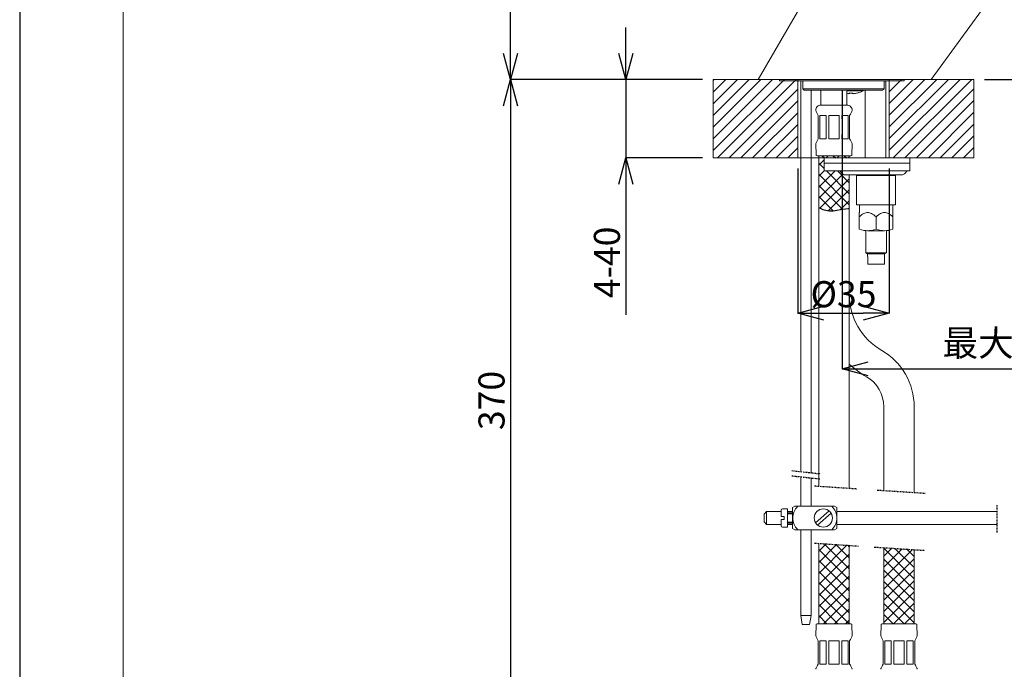
# Model space of a CAD drawing. Units: millimetres. Extents: x 821 to 2009, y 888 to 1728.
# Drawn here: x 821 to 1198, y 1156 to 1405 of the extents above; entities that cross this region are included whole.
import ezdxf

# ---------------------------------------------------------------- set-up
doc = ezdxf.new("R2010")
doc.units = ezdxf.units.MM
doc.linetypes.add('DASHDOT', pattern=[1.01, 0.5, -0.25, 0.01, -0.25])
for name, color, linetype in [('_0-8_30', 7, 'Continuous'), ('_0-9_70', 7, 'Continuous'), ('_0-A_90', 7, 'Continuous'), ('_0-B_0', 7, 'Continuous'), ('_1-0_細線', 7, 'Continuous')]:
    doc.layers.add(name, color=color, linetype=linetype)
for name, color, linetype, lineweight in [('図面枠', 6, 'Continuous', 20), ('寸法', 3, 'Continuous', 20), ('細線', 7, 'Continuous', 9)]:
    doc.layers.add(name, color=color, linetype=linetype, lineweight=lineweight)
doc.styles.add('japanese', font='romans.shx', dxfattribs={"bigfont": 'bigfont.shx'})
doc.dimstyles.new('KIHON', dxfattribs={"dimscale": 10, "dimtxt": 2.5, "dimasz": 2.5, "dimexe": 0, "dimexo": 2, "dimgap": 1, "dimtad": 1, "dimdec": 0, "dimdsep": 46, "dimtxsty": 'japanese', "dimblk": 'OPEN30', "dimcen": 2.5, "dimadec": 0, "dimazin": 0, "dimtfac": 1, "dimtdec": 0, "dimtmove": 0, "dimatfit": 0, "dimfxl": 0, "dimarcsym": 0})

# ---------------------------------------------------------------- blocks, each defined once
blk = doc.blocks.new('-000-_U23')
at = {"layer": '_0-A_90', "color": 4, "linetype": 'Continuous'}
for p, q in [((-112.550149, 125.945938), (-113.380261, 125.115829)), ((-111.475328, 125.875241), (-113.380261, 123.970315)), ((-110.400506, 125.804544), (-113.380261, 122.824801)), ((-110.221899, 124.837656), (-113.380261, 121.679291)), ((-110.221899, 123.692142), (-113.380261, 120.533777)), ((-110.221899, 122.546627), (-113.380261, 119.388263)), ((-110.221899, 121.401113), (-113.380261, 118.242749)), ((-110.221899, 120.255603), (-112.380944, 118.096559)), ((-110.221899, 119.110089), (-111.235431, 118.096559))]:
    blk.add_line(p, q, dxfattribs=at)
blk = doc.blocks.new('-001-_U24')
at = {"layer": '_0-A_90', "color": 4, "linetype": 'Continuous'}
for p, q in [((-113.380261, 125.939977), (-110.221899, 122.781613)), ((-112.218933, 125.924157), (-110.221899, 123.927123)), ((-110.992777, 125.84351), (-110.221899, 125.072637)), ((-113.380261, 124.794463), (-110.221899, 121.636098)), ((-113.380261, 123.648949), (-110.221899, 120.490584)), ((-113.380261, 122.503435), (-110.221899, 119.34507)), ((-113.380261, 121.35792), (-110.221899, 118.199556)), ((-113.380261, 120.212406), (-111.264415, 118.096559)), ((-113.380261, 119.066892), (-112.409928, 118.096559))]:
    blk.add_line(p, q, dxfattribs=at)
blk = doc.blocks.new('-002-_U25')
at = {"layer": '_0-A_90', "color": 4, "linetype": 'Continuous'}
for p, q in [((-119.357356, 126.393649), (-120.13026, 125.620749)), ((-118.282534, 126.322952), (-120.13026, 124.475235)), ((-117.207712, 126.252255), (-120.13026, 123.32972)), ((-116.971898, 125.342571), (-120.13026, 122.18421)), ((-116.971898, 124.197057), (-120.13026, 121.038696)), ((-116.971898, 123.051542), (-120.13026, 119.893182)), ((-116.971898, 121.906028), (-120.13026, 118.747668)), ((-116.971898, 120.760518), (-119.635859, 118.096559)), ((-116.971898, 119.615004), (-118.490346, 118.096559)), ((-116.971898, 118.46949), (-117.344833, 118.096559))]:
    blk.add_line(p, q, dxfattribs=at)
blk = doc.blocks.new('-003-_U26')
at = {"layer": '_0-A_90', "color": 4, "linetype": 'Continuous'}
for p, q in [((-120.13026, 125.816904), (-116.971898, 122.658535)), ((-119.57587, 126.408023), (-116.971898, 123.80405)), ((-118.349714, 126.327377), (-116.971898, 124.949564)), ((-117.123557, 126.24673), (-116.971898, 126.095078)), ((-120.13026, 124.67139), (-116.971898, 121.513021)), ((-120.13026, 123.525876), (-116.971898, 120.367507)), ((-120.13026, 122.380362), (-116.971898, 119.221993)), ((-120.13026, 121.234848), (-116.991977, 118.096559)), ((-120.13026, 120.089333), (-118.137489, 118.096559)), ((-120.13026, 118.943819), (-119.283001, 118.096559))]:
    blk.add_line(p, q, dxfattribs=at)
blk = doc.blocks.new('-005-_X110')
at = {"layer": '_0-B_0', "color": 7, "linetype": 'Continuous'}
for p, q in [((281.41, 477.21), (308.61, 504.41)), ((281.41, 481.7), (304.12, 504.41)), ((281.41, 486.19), (299.63, 504.41)), ((281.41, 490.68), (295.14, 504.41)), ((281.41, 495.17), (290.65, 504.41)), ((281.41, 499.66), (286.16, 504.41)), ((281.41, 504.15), (281.67, 504.41)), ((283.1, 474.41), (313.1, 504.41)), ((348.91, 477.36), (375.97, 504.41)), ((348.91, 481.85), (371.47, 504.41)), ((348.91, 486.34), (366.98, 504.41)), ((348.91, 490.83), (362.49, 504.41)), ((348.91, 495.32), (358, 504.41)), ((348.91, 499.81), (353.51, 504.41)), ((348.91, 504.3), (349.02, 504.41)), ((350.46, 474.41), (380.46, 504.41)), ((287.59, 474.41), (313.91, 500.73)), ((354.95, 474.41), (381.41, 500.88)), ((292.08, 474.41), (313.91, 496.24)), ((359.44, 474.41), (381.41, 496.39)), ((296.57, 474.41), (313.91, 491.75)), ((363.93, 474.41), (381.41, 491.9)), ((301.06, 474.41), (313.91, 487.26)), ((368.42, 474.41), (381.41, 487.41)), ((305.55, 474.41), (313.91, 482.77)), ((372.91, 474.41), (381.41, 482.92)), ((310.04, 474.41), (313.91, 478.28)), ((377.4, 474.41), (381.41, 478.43))]:
    blk.add_line(p, q, dxfattribs=at)
blk = doc.blocks.new('_Open30')
at = {"color": 0, "linetype": 'ByBlock', "lineweight": -2}
for p, q in [((-1, 0.268), (0, 0)), ((0, 0), (-1, -0.268)), ((0, 0), (-1, 0))]:
    blk.add_line(p, q, dxfattribs=at)
blk = doc.blocks.new('*D16')
at = {"layer": 'Defpoints', "color": 0}
for p in [(1305.64, 1434.4), (1186.7, 1381.64), (1348.78, 1381.64)]:
    blk.add_point(p, dxfattribs=at)
at = {"layer": '寸法', "color": 0, "lineweight": -2}
for p, q in [((1309.64, 1434.4), (1348.78, 1434.4)), ((1348.78, 1424.4), (1348.78, 1391.64)), ((1190.7, 1381.64), (1348.78, 1381.64))]:
    blk.add_line(p, q, dxfattribs=at)
at = {"layer": '寸法', "color": 0, "lineweight": -2, "xscale": 10, "yscale": 10, "zscale": 10}
for p, rotation in [((1348.78, 1434.4), 90), ((1348.78, 1381.64), 270)]:
    blk.add_blockref('_Open30', p, dxfattribs=dict(at, rotation=rotation))
at = {"layer": '寸法', "color": 0, "lineweight": 5, "insert": (1342.78, 1408.02), "char_height": 10, "attachment_point": 5, "rotation": 90, "style": 'japanese'}
blk.add_mtext('53', dxfattribs=at)
blk = doc.blocks.new('*D20')
at = {"layer": 'Defpoints', "color": 0}
for p in [(1136.17, 1381.64), (1295.06, 1270.76), (1295.06, 1270.76)]:
    blk.add_point(p, dxfattribs=at)
at = {"layer": '寸法', "color": 0, "lineweight": -2}
for p, q in [((1136.17, 1377.64), (1136.17, 1270.76)), ((1295.06, 1274.76), (1295.06, 1270.76)), ((1146.17, 1270.76), (1285.06, 1270.76))]:
    blk.add_line(p, q, dxfattribs=at)
at = {"layer": '寸法', "color": 0, "lineweight": -2, "xscale": 10, "yscale": 10, "zscale": 10, "rotation": 180}
blk.add_blockref('_Open30', (1136.17, 1270.76), dxfattribs=at)
at = {"layer": '寸法', "color": 0, "lineweight": -2, "xscale": 10, "yscale": 10, "zscale": 10}
blk.add_blockref('_Open30', (1295.06, 1270.76), dxfattribs=at)
at = {"layer": '寸法', "color": 0, "lineweight": 5, "insert": (1215.61, 1279.38), "char_height": 10, "attachment_point": 5, "style": 'japanese'}
blk.add_mtext('最大180(300)', dxfattribs=at)
blk = doc.blocks.new('*D23')
at = {"layer": 'Defpoints', "color": 0}
for p in [(1053.34, 1381.64), (1086.7, 1381.64), (1086.7, 1351.64)]:
    blk.add_point(p, dxfattribs=at)
at = {"layer": '寸法', "color": 0, "lineweight": -2}
for p, q in [((1053.34, 1391.64), (1053.34, 1401.64)), ((1082.7, 1381.64), (1053.34, 1381.64)), ((1053.34, 1381.64), (1053.34, 1351.64)), ((1082.7, 1351.64), (1053.34, 1351.64)), ((1053.34, 1341.64), (1053.34, 1291.54))]:
    blk.add_line(p, q, dxfattribs=at)
at = {"layer": '寸法', "color": 0, "lineweight": -2, "xscale": 10, "yscale": 10, "zscale": 10}
for p, rotation in [((1053.34, 1381.64), 270), ((1053.34, 1351.64), 90)]:
    blk.add_blockref('_Open30', p, dxfattribs=dict(at, rotation=rotation))
at = {"layer": '寸法', "color": 0, "lineweight": 5, "insert": (1047.34, 1311.59), "char_height": 10, "attachment_point": 5, "rotation": 90, "style": 'japanese'}
blk.add_mtext('4-40', dxfattribs=at)
blk = doc.blocks.new('*D24')
at = {"layer": 'Defpoints', "color": 0}
for p in [(1009.11, 1525.44), (1127.76, 1525.44), (1086.7, 1381.64)]:
    blk.add_point(p, dxfattribs=at)
at = {"layer": '寸法', "color": 0, "lineweight": -2}
for p, q in [((1123.76, 1525.44), (1009.11, 1525.44)), ((1009.11, 1391.64), (1009.11, 1515.44)), ((1082.7, 1381.64), (1009.11, 1381.64))]:
    blk.add_line(p, q, dxfattribs=at)
at = {"layer": '寸法', "color": 0, "lineweight": -2, "xscale": 10, "yscale": 10, "zscale": 10}
for p, rotation in [((1009.11, 1525.44), 90), ((1009.11, 1381.64), 270)]:
    blk.add_blockref('_Open30', p, dxfattribs=dict(at, rotation=rotation))
at = {"layer": '寸法', "color": 0, "lineweight": 5, "insert": (1003.11, 1453.54), "char_height": 10, "attachment_point": 5, "rotation": 90, "style": 'japanese'}
blk.add_mtext('144', dxfattribs=at)
blk = doc.blocks.new('*D25')
at = {"layer": 'Defpoints', "color": 0}
for p in [(1086.7, 1381.64), (1009.11, 1135.67), (1117.58, 1135.67)]:
    blk.add_point(p, dxfattribs=at)
at = {"layer": '寸法', "color": 0, "lineweight": -2}
for p, q in [((1082.7, 1381.64), (1009.11, 1381.64)), ((1009.11, 1371.64), (1009.11, 1145.67)), ((1113.58, 1135.67), (1009.11, 1135.67))]:
    blk.add_line(p, q, dxfattribs=at)
at = {"layer": '寸法', "color": 0, "lineweight": -2, "xscale": 10, "yscale": 10, "zscale": 10}
for p, rotation in [((1009.11, 1381.64), 90), ((1009.11, 1135.67), 270)]:
    blk.add_blockref('_Open30', p, dxfattribs=dict(at, rotation=rotation))
at = {"layer": '寸法', "color": 0, "lineweight": 5, "insert": (1003.11, 1258.65), "char_height": 10, "attachment_point": 5, "rotation": 90, "style": 'japanese'}
blk.add_mtext('370', dxfattribs=at)
blk = doc.blocks.new('*D26')
at = {"layer": 'Defpoints', "color": 0}
for p in [(1119.2, 1351.64), (1154.2, 1351.64), (1154.2, 1292.11)]:
    blk.add_point(p, dxfattribs=at)
at = {"layer": '寸法', "color": 0, "lineweight": -2}
for p, q in [((1119.2, 1347.64), (1119.2, 1292.11)), ((1154.2, 1347.64), (1154.2, 1292.11)), ((1129.2, 1292.11), (1144.2, 1292.11))]:
    blk.add_line(p, q, dxfattribs=at)
at = {"layer": '寸法', "color": 0, "lineweight": -2, "xscale": 10, "yscale": 10, "zscale": 10, "rotation": 180}
blk.add_blockref('_Open30', (1119.2, 1292.11), dxfattribs=at)
at = {"layer": '寸法', "color": 0, "lineweight": -2, "xscale": 10, "yscale": 10, "zscale": 10}
blk.add_blockref('_Open30', (1154.2, 1292.11), dxfattribs=at)
at = {"layer": '寸法', "color": 0, "lineweight": 5, "insert": (1136.7, 1298.11), "char_height": 10, "attachment_point": 5, "style": 'japanese'}
blk.add_mtext('%%C35', dxfattribs=at)

msp = doc.modelspace()

# ---------------------------------------------------------------- linework, layer by layer
at = {"layer": '_0-8_30', "color": 2, "linetype": 'DASHDOT'}
for p, q in [((1116.91, 1231.77), (1127.75, 1230.58)), ((1116.91, 1229.78), (1127.75, 1228.59)), ((1125.61, 1225.91), (1141.99, 1224.83)), ((1149.55, 1224.33), (1168.01, 1223.12)), ((1125.61, 1203.98), (1142.37, 1202.87)), ((1148.4, 1202.48), (1168.01, 1201.19))]:
    msp.add_line(p, q, dxfattribs=at)
at = {"layer": '_0-9_70', "color": 2, "linetype": 'Continuous'}
for p, q in [((1127.22, 1332.67), (1128.01, 1332.24)), ((1128.01, 1332.24), (1128.84, 1331.9)), ((1128.84, 1331.9), (1129.27, 1331.76)), ((1133.56, 1331.5), (1136.18, 1331.97)), ((1136.18, 1331.97), (1137.41, 1332.16)), ((1137.41, 1332.16), (1138.51, 1332.24)), ((1138.51, 1332.24), (1138.88, 1332.25)), ((1129.27, 1331.76), (1129.93, 1331.59)), ((1129.93, 1331.59), (1130.61, 1331.47)), ((1130.61, 1331.47), (1131.3, 1331.4)), ((1131.3, 1331.4), (1131.99, 1331.38)), ((1131.99, 1331.38), (1132.68, 1331.41)), ((1132.68, 1331.41), (1133.56, 1331.5))]:
    msp.add_line(p, q, dxfattribs=at)
at = {"layer": '_0-A_90', "color": 4, "linetype": 'Continuous'}
for p, q in [((1129.25, 1350.88), (1127.22, 1348.85)), ((1128.54, 1352.48), (1129.38, 1351.64)), ((1130.85, 1352.48), (1130, 1351.64)), ((1132.77, 1352.48), (1133.61, 1351.64)), ((1135.08, 1352.48), (1134.23, 1351.64)), ((1137, 1352.48), (1137.84, 1351.64)), ((1138.88, 1352.05), (1138.46, 1351.64)), ((1127.22, 1349.58), (1129.25, 1347.55)), ((1129.25, 1346.65), (1127.22, 1344.62)), ((1133.48, 1346.65), (1127.22, 1340.39)), ((1136.49, 1345.44), (1127.22, 1336.16)), ((1127.22, 1345.35), (1138.88, 1333.69)), ((1138.88, 1343.6), (1127.68, 1332.4)), ((1130.14, 1346.65), (1138.88, 1337.92)), ((1134.37, 1346.65), (1138.88, 1342.14)), ((1127.22, 1341.12), (1136.34, 1332)), ((1127.22, 1336.89), (1132.7, 1331.41)), ((1138.88, 1339.37), (1130.94, 1331.43)), ((1138.88, 1335.14), (1135.6, 1331.86))]:
    msp.add_line(p, q, dxfattribs=at)
at = {"layer": '_0-A_90', "color": 2, "linetype": 'DASHDOT'}
msp.add_line((1195.64, 1208.1), (1195.64, 1218.57), dxfattribs=at)
at = {"layer": 'Defpoints', "linetype": 'Continuous'}
msp.add_lwpolyline([(821.02, 1727.53), (821.02, 887.53), (2009.02, 887.53), (2009.02, 1727.53)], close=True, dxfattribs=at)
at = {"layer": '図面枠', "linetype": 'Continuous'}
msp.add_line((860.69, 1692.43), (860.69, 922.64), dxfattribs=at)
at = {"layer": '細線'}
for p, q in [((1170.29, 1381.64), (1211.4, 1438.23)), ((1104.04, 1381.64), (1119.04, 1407.62)), ((1086.7, 1381.64), (1086.7, 1351.64)), ((1086.7, 1381.64), (1186.7, 1381.64)), ((1104.04, 1381.64), (1170.29, 1381.64)), ((1112.13, 1381.14), (1112.13, 1381.64)), ((1112.13, 1381.14), (1136.04, 1381.14)), ((1119.2, 1381.64), (1119.2, 1351.64)), ((1120.29, 1231.4), (1120.29, 1381.14)), ((1121.09, 1378.15), (1121.09, 1381.14)), ((1136.04, 1381.14), (1159.94, 1381.14)), ((1152.32, 1378.15), (1152.32, 1381.14)), ((1152.94, 1351.64), (1152.94, 1381.14)), ((1154.2, 1381.64), (1154.2, 1351.64)), ((1159.94, 1381.14), (1159.94, 1381.64)), ((1186.7, 1381.64), (1186.7, 1351.64)), ((1121.09, 1378.15), (1152.32, 1378.15)), ((1121.68, 1377.65), (1151.68, 1377.65)), ((1124.28, 1230.96), (1124.28, 1377.65)), ((1128.06, 1371.92), (1128.06, 1377.65)), ((1138.03, 1371.92), (1138.03, 1377.65)), ((1138.03, 1377.41), (1144.27, 1377.41)), ((1144.27, 1377.41), (1144.29, 1377.65)), ((1145.05, 1351.64), (1145.05, 1377.65)), ((1138.53, 1376.27), (1139.03, 1376.27)), ((1139.03, 1376.27), (1139.03, 1376.53)), ((1140.03, 1376.27), (1140.03, 1376.53)), ((1140.03, 1376.27), (1140.52, 1376.27)), ((1142.02, 1376.52), (1142.02, 1376.53)), ((1126.07, 1369.92), (1126.2, 1369.43)), ((1126.07, 1369.92), (1126.07, 1369.92)), ((1128.06, 1371.92), (1128.4, 1371.92)), ((1128.4, 1371.92), (1128.58, 1371.92)), ((1128.58, 1371.92), (1130.94, 1371.92)), ((1130.94, 1371.92), (1131.38, 1371.92)), ((1131.38, 1371.92), (1133.05, 1371.92)), ((1133.04, 1371.92), (1133.05, 1371.92)), ((1133.05, 1371.92), (1134.72, 1371.92)), ((1134.72, 1371.92), (1135.16, 1371.92)), ((1135.16, 1371.92), (1137.52, 1371.92)), ((1137.52, 1371.92), (1137.7, 1371.92)), ((1137.7, 1371.92), (1138.03, 1371.92)), ((1139.89, 1369.43), (1140.02, 1369.92)), ((1126.2, 1369.43), (1126.49, 1368.93)), ((1126.49, 1368.93), (1126.55, 1368.71)), ((1126.55, 1368.71), (1126.75, 1368.39)), ((1126.75, 1368.39), (1127.04, 1367.89)), ((1127.04, 1359), (1127.04, 1367.89)), ((1127.66, 1367.93), (1130.06, 1367.93)), ((1127.66, 1358.96), (1127.66, 1367.93)), ((1130.06, 1358.96), (1130.06, 1367.93)), ((1131.05, 1367.93), (1135.04, 1367.93)), ((1131.05, 1358.96), (1131.05, 1367.93)), ((1135.04, 1358.96), (1135.04, 1367.93)), ((1136.04, 1367.93), (1138.43, 1367.93)), ((1136.04, 1366.59), (1136.04, 1367.93)), ((1138.43, 1358.96), (1138.43, 1367.93)), ((1139.05, 1367.89), (1139.35, 1368.39)), ((1139.05, 1359.09), (1139.05, 1367.89)), ((1139.35, 1368.39), (1139.54, 1368.71)), ((1139.54, 1368.71), (1139.61, 1368.93)), ((1139.61, 1368.93), (1139.89, 1369.43)), ((1126.55, 1358.19), (1126.75, 1358.5)), ((1126.75, 1358.5), (1127.04, 1359)), ((1127.66, 1358.96), (1130.06, 1358.96)), ((1131.05, 1358.96), (1135.04, 1358.96)), ((1136.04, 1358.96), (1136.04, 1360.61)), ((1136.04, 1358.96), (1138.43, 1358.96)), ((1139.05, 1359.09), (1139.05, 1360.11)), ((1139.05, 1359), (1139.05, 1360.11)), ((1139.05, 1359), (1139.35, 1358.5)), ((1139.35, 1358.5), (1139.54, 1358.18)), ((1126.07, 1356.97), (1126.1, 1357.22)), ((1126.07, 1356.97), (1126.24, 1352.98)), ((1126.1, 1357.22), (1126.21, 1357.47)), ((1126.21, 1357.47), (1126.47, 1357.92)), ((1126.47, 1357.92), (1126.55, 1358.19)), ((1139.54, 1358.18), (1139.63, 1357.92)), ((1139.63, 1357.92), (1139.89, 1357.47)), ((1139.85, 1352.98), (1140.02, 1356.97)), ((1139.89, 1357.47), (1139.99, 1357.22)), ((1139.99, 1357.22), (1140.02, 1356.97)), ((1086.7, 1351.64), (1186.7, 1351.64)), ((1126.22, 1352.63), (1126.24, 1352.98)), ((1126.22, 1352.63), (1126.57, 1352.48)), ((1126.57, 1352.48), (1133.05, 1352.48)), ((1127.22, 1225.8), (1127.22, 1352.48)), ((1129.25, 1351.64), (1130.42, 1351.64)), ((1129.25, 1349.64), (1129.25, 1351.64)), ((1130.42, 1351.64), (1162.14, 1351.64)), ((1132.15, 1352.48), (1132.2, 1352.42)), ((1132.15, 1352.48), (1132.2, 1352.42)), ((1133.05, 1352.48), (1139.52, 1352.48)), ((1137.28, 1352.42), (1137.33, 1352.48)), ((1137.28, 1352.42), (1137.33, 1352.48)), ((1137.28, 1352.42), (1137.33, 1352.48)), ((1138.07, 1352.48), (1138.17, 1352.36)), ((1138.07, 1352.48), (1138.17, 1352.36)), ((1138.07, 1352.48), (1138.17, 1352.36)), ((1138.07, 1352.48), (1138.17, 1352.36)), ((1138.88, 1351.64), (1138.88, 1352.48)), ((1139.52, 1352.48), (1139.88, 1352.63)), ((1139.85, 1352.98), (1139.88, 1352.63)), ((1162.14, 1349.64), (1162.14, 1351.64)), ((1129.25, 1349.64), (1129.6, 1349.64)), ((1129.25, 1346.65), (1129.25, 1349.64)), ((1129.6, 1349.64), (1130.42, 1349.64)), ((1130.42, 1349.64), (1138.86, 1349.64)), ((1130.42, 1349.64), (1133.6, 1349.64)), ((1138.4, 1349.64), (1143.84, 1349.64)), ((1143.84, 1349.64), (1148.83, 1349.64)), ((1148.83, 1349.64), (1153.41, 1349.64)), ((1153.41, 1349.64), (1157.59, 1349.64)), ((1157.28, 1349.64), (1162.14, 1349.64)), ((1160.55, 1349.64), (1162.14, 1349.64)), ((1162.14, 1346.65), (1162.14, 1349.64)), ((1129.25, 1346.65), (1130.42, 1346.65)), ((1130.42, 1346.65), (1162.14, 1346.65)), ((1135.26, 1346.65), (1136.29, 1345.6)), ((1136.29, 1345.6), (1136.59, 1345.36)), ((1136.59, 1345.36), (1136.95, 1345.21)), ((1136.95, 1345.21), (1137.35, 1345.16)), ((1137.35, 1345.16), (1138.13, 1345.16)), ((1138.13, 1345.16), (1159.03, 1345.16)), ((1138.88, 1225.03), (1138.88, 1345.16)), ((1141.71, 1333.69), (1141.71, 1344.93)), ((1141.71, 1344.93), (1156.66, 1344.93)), ((1156.53, 1345.16), (1156.66, 1344.93)), ((1156.66, 1333.69), (1156.66, 1344.93)), ((1160.09, 1345.6), (1160.2, 1345.71)), ((1160.2, 1345.71), (1161.13, 1346.64)), ((1161.13, 1346.64), (1161.14, 1346.65)), ((1141.71, 1333.69), (1142.71, 1333.69)), ((1142.71, 1333.69), (1149.18, 1333.69)), ((1142.8, 1330.96), (1142.8, 1333.5)), ((1149.18, 1333.69), (1155.66, 1333.69)), ((1155.56, 1330.96), (1155.56, 1333.5)), ((1155.66, 1333.69), (1156.66, 1333.69)), ((1155.66, 1333.67), (1155.66, 1333.69)), ((1142.7, 1330.73), (1142.78, 1330.86)), ((1142.7, 1329), (1142.7, 1330.73)), ((1142.7, 1328.71), (1142.7, 1329.29)), ((1142.7, 1324.3), (1142.7, 1329)), ((1142.71, 1329), (1143.18, 1329.44)), ((1143.18, 1329.44), (1143.62, 1329.81)), ((1143.62, 1329.81), (1144.04, 1330.1)), ((1144.04, 1330.1), (1144.44, 1330.34)), ((1144.44, 1330.34), (1144.83, 1330.51)), ((1144.83, 1330.51), (1145.21, 1330.63)), ((1145.21, 1330.63), (1145.58, 1330.71)), ((1145.58, 1330.71), (1145.94, 1330.73)), ((1145.94, 1330.73), (1146.31, 1330.71)), ((1146.31, 1330.71), (1146.68, 1330.63)), ((1146.68, 1330.63), (1147.06, 1330.51)), ((1147.06, 1330.51), (1147.44, 1330.34)), ((1147.44, 1330.34), (1147.85, 1330.1)), ((1147.85, 1330.1), (1148.26, 1329.81)), ((1148.26, 1329.81), (1148.71, 1329.44)), ((1148.71, 1329.44), (1149.18, 1329)), ((1149.18, 1328.99), (1149.65, 1329.44)), ((1149.18, 1324.31), (1149.18, 1328.99)), ((1149.65, 1329.44), (1150.1, 1329.81)), ((1150.1, 1329.81), (1150.52, 1330.1)), ((1150.52, 1330.1), (1150.92, 1330.33)), ((1150.92, 1330.33), (1151.31, 1330.51)), ((1151.31, 1330.51), (1151.68, 1330.63)), ((1151.68, 1330.63), (1152.05, 1330.71)), ((1152.05, 1330.71), (1152.42, 1330.73)), ((1152.42, 1330.73), (1152.79, 1330.71)), ((1152.79, 1330.71), (1153.16, 1330.63)), ((1153.16, 1330.63), (1153.54, 1330.51)), ((1153.54, 1330.51), (1153.92, 1330.34)), ((1153.92, 1330.34), (1154.32, 1330.1)), ((1154.32, 1330.1), (1154.74, 1329.81)), ((1154.74, 1329.81), (1155.19, 1329.44)), ((1155.19, 1329.44), (1155.66, 1329)), ((1155.59, 1330.86), (1155.66, 1330.73)), ((1155.66, 1329), (1155.66, 1330.73)), ((1155.66, 1328.71), (1155.66, 1329.29)), ((1155.66, 1324.3), (1155.66, 1329)), ((1143.62, 1324.03), (1142.7, 1324.3)), ((1144.44, 1323.86), (1143.62, 1324.03)), ((1145.2, 1323.76), (1144.44, 1323.86)), ((1145.94, 1323.73), (1145.2, 1323.76)), ((1145.24, 1315.29), (1145.24, 1323.76)), ((1146.68, 1323.76), (1145.94, 1323.73)), ((1145.94, 1323.73), (1152.42, 1323.73)), ((1147.44, 1323.86), (1146.68, 1323.76)), ((1148.27, 1324.03), (1147.44, 1323.86)), ((1149.18, 1324.3), (1148.27, 1324.03)), ((1150.1, 1324.03), (1149.18, 1324.3)), ((1150.92, 1323.86), (1150.1, 1324.03)), ((1151.68, 1323.76), (1150.92, 1323.86)), ((1152.42, 1323.73), (1151.68, 1323.76)), ((1153.16, 1323.76), (1152.42, 1323.73)), ((1153.13, 1315.29), (1153.13, 1323.76)), ((1153.92, 1323.86), (1153.16, 1323.76)), ((1154.74, 1324.03), (1153.92, 1323.86)), ((1155.66, 1324.3), (1154.74, 1324.03)), ((1145.24, 1315.29), (1145.94, 1314.85)), ((1145.24, 1315.29), (1149.18, 1315.29)), ((1145.94, 1314.85), (1145.95, 1313.86)), ((1145.94, 1314.85), (1149.18, 1314.85)), ((1145.95, 1313.86), (1146, 1313.86)), ((1146, 1310.87), (1146, 1313.86)), ((1149.18, 1315.29), (1153.13, 1315.29)), ((1149.18, 1314.85), (1152.42, 1314.85)), ((1152.37, 1310.87), (1152.37, 1313.86)), ((1152.37, 1313.86), (1152.42, 1313.86)), ((1152.42, 1314.85), (1153.13, 1315.29)), ((1152.42, 1313.86), (1152.42, 1314.85)), ((1146, 1310.87), (1149.18, 1310.87)), ((1149.18, 1310.87), (1152.37, 1310.87)), ((1152.14, 1224.16), (1152.14, 1256.26)), ((1163.8, 1223.39), (1163.8, 1256.26)), ((1120.29, 1218.09), (1120.29, 1229.41)), ((1124.28, 1218.09), (1124.28, 1228.97)), ((1106.25, 1215.1), (1107.25, 1216.1)), ((1106.25, 1212.11), (1106.25, 1215.1)), ((1107.25, 1216.1), (1112.83, 1216.1)), ((1107.25, 1211.11), (1107.25, 1216.1)), ((1112.83, 1214.2), (1112.83, 1216.6)), ((1113.33, 1217.09), (1115.22, 1217.09)), ((1115.22, 1210.12), (1115.22, 1217.09)), ((1115.22, 1216.1), (1117.21, 1216.1)), ((1115.22, 1215.6), (1117.21, 1215.6)), ((1115.22, 1215.17), (1117.21, 1215.17)), ((1117.21, 1217.59), (1118.08, 1218.09)), ((1117.21, 1209.62), (1117.21, 1217.59)), ((1118.08, 1218.09), (1133.3, 1218.09)), ((1125.99, 1211.8), (1131.18, 1216.31)), ((1126.77, 1210.9), (1131.96, 1215.41)), ((1133.3, 1218.09), (1134.16, 1217.59)), ((1134.16, 1209.62), (1134.16, 1217.59)), ((1134.16, 1216.1), (1195.64, 1216.1)), ((1106.25, 1212.11), (1107.25, 1211.11)), ((1112.83, 1214.2), (1114.02, 1214.2)), ((1112.83, 1213.01), (1114.02, 1213.01)), ((1112.83, 1210.61), (1112.83, 1213.01)), ((1114.02, 1213.01), (1114.02, 1214.2)), ((1115.22, 1212.04), (1117.21, 1212.04)), ((1115.22, 1211.61), (1117.21, 1211.61)), ((1107.25, 1211.11), (1112.83, 1211.11)), ((1113.33, 1210.12), (1115.22, 1210.12)), ((1115.26, 1211.11), (1117.25, 1211.11)), ((1117.21, 1209.62), (1118.08, 1209.12)), ((1118.08, 1209.12), (1133.3, 1209.12)), ((1120.29, 1176.24), (1120.29, 1209.12)), ((1124.28, 1176.24), (1124.28, 1209.12)), ((1133.3, 1209.12), (1134.16, 1209.62)), ((1134.16, 1211.11), (1195.64, 1211.11)), ((1127.22, 1173.05), (1127.22, 1203.87)), ((1138.88, 1173.05), (1138.88, 1203.1)), ((1152.14, 1173.05), (1152.14, 1202.23)), ((1163.8, 1173.05), (1163.8, 1201.46)), ((1120.29, 1176.24), (1120.9, 1172.75)), ((1120.29, 1176.24), (1122.28, 1176.24)), ((1122.28, 1176.24), (1124.28, 1176.24)), ((1123.66, 1172.75), (1124.28, 1176.24)), ((1120.9, 1172.75), (1122.28, 1172.75)), ((1122.28, 1172.75), (1123.66, 1172.75)), ((1126.07, 1168.56), (1126.24, 1172.55)), ((1126.22, 1172.9), (1126.57, 1173.05)), ((1126.22, 1172.9), (1126.24, 1172.55)), ((1126.57, 1173.05), (1133.05, 1173.05)), ((1133.05, 1173.05), (1139.52, 1173.05)), ((1139.52, 1173.05), (1139.88, 1172.9)), ((1139.85, 1172.55), (1139.88, 1172.9)), ((1139.85, 1172.55), (1140.02, 1168.56)), ((1150.99, 1168.56), (1151.17, 1172.55)), ((1151.14, 1172.9), (1151.49, 1173.05)), ((1151.14, 1172.9), (1151.17, 1172.55)), ((1151.49, 1173.05), (1157.97, 1173.05)), ((1157.07, 1173.05), (1157.12, 1173.11)), ((1157.07, 1173.05), (1157.12, 1173.11)), ((1157.97, 1173.05), (1164.44, 1173.05)), ((1162.2, 1173.11), (1162.25, 1173.05)), ((1162.2, 1173.11), (1162.25, 1173.05)), ((1162.2, 1173.11), (1162.25, 1173.05)), ((1162.99, 1173.05), (1163.09, 1173.17)), ((1162.99, 1173.05), (1163.09, 1173.17)), ((1162.99, 1173.05), (1163.09, 1173.17)), ((1162.99, 1173.05), (1163.09, 1173.17)), ((1164.44, 1173.05), (1164.8, 1172.9)), ((1164.77, 1172.55), (1164.8, 1172.9)), ((1164.77, 1172.55), (1164.95, 1168.56)), ((1126.07, 1168.56), (1126.21, 1168.06)), ((1126.21, 1168.06), (1126.49, 1167.57)), ((1126.49, 1167.57), (1126.55, 1167.35)), ((1126.55, 1167.34), (1126.75, 1167.03)), ((1126.75, 1167.03), (1127.04, 1166.53)), ((1127.04, 1157.64), (1127.04, 1166.53)), ((1127.66, 1166.57), (1130.06, 1166.57)), ((1127.66, 1157.6), (1127.66, 1166.57)), ((1130.06, 1157.6), (1130.06, 1166.57)), ((1131.05, 1157.6), (1131.05, 1166.57)), ((1131.05, 1166.57), (1135.04, 1166.57)), ((1135.04, 1157.6), (1135.04, 1166.57)), ((1136.04, 1166.57), (1138.43, 1166.57)), ((1136.04, 1157.6), (1136.04, 1166.57)), ((1138.43, 1157.6), (1138.43, 1166.57)), ((1139.05, 1166.53), (1139.35, 1167.03)), ((1139.05, 1157.64), (1139.05, 1166.53)), ((1139.35, 1167.03), (1139.54, 1167.35)), ((1139.54, 1167.34), (1139.61, 1167.57)), ((1139.61, 1167.57), (1139.89, 1168.06)), ((1139.89, 1168.06), (1140.02, 1168.56)), ((1150.99, 1168.56), (1151.13, 1168.06)), ((1151.13, 1168.06), (1151.41, 1167.57)), ((1151.41, 1167.57), (1151.47, 1167.35)), ((1151.47, 1167.34), (1151.67, 1167.03)), ((1151.67, 1167.03), (1151.96, 1166.53)), ((1151.96, 1157.64), (1151.96, 1166.53)), ((1152.59, 1166.57), (1154.98, 1166.57)), ((1152.59, 1157.6), (1152.59, 1166.57)), ((1154.98, 1157.6), (1154.98, 1166.57)), ((1155.97, 1157.6), (1155.97, 1166.57)), ((1155.97, 1166.57), (1159.96, 1166.57)), ((1159.96, 1157.6), (1159.96, 1166.57)), ((1160.96, 1157.6), (1160.96, 1166.57)), ((1160.96, 1166.57), (1163.35, 1166.57)), ((1163.35, 1157.6), (1163.35, 1166.57)), ((1163.97, 1166.53), (1164.27, 1167.03)), ((1163.97, 1157.64), (1163.97, 1166.53)), ((1164.27, 1167.03), (1164.47, 1167.35)), ((1164.47, 1167.34), (1164.53, 1167.57)), ((1164.53, 1167.57), (1164.81, 1168.06)), ((1164.81, 1168.06), (1164.95, 1168.56)), ((1126.07, 1155.61), (1126.1, 1155.86)), ((1126.1, 1155.86), (1126.2, 1156.1)), ((1126.2, 1156.1), (1126.47, 1156.56)), ((1126.47, 1156.56), (1126.55, 1156.82)), ((1126.55, 1156.82), (1126.75, 1157.14)), ((1126.75, 1157.14), (1127.04, 1157.64)), ((1127.66, 1157.6), (1130.06, 1157.6)), ((1131.05, 1157.6), (1135.04, 1157.6)), ((1136.04, 1157.6), (1138.43, 1157.6)), ((1139.05, 1157.64), (1139.35, 1157.14)), ((1139.35, 1157.14), (1139.54, 1156.82)), ((1139.54, 1156.82), (1139.63, 1156.56)), ((1139.63, 1156.56), (1139.89, 1156.1)), ((1139.99, 1155.86), (1140.02, 1155.61)), ((1150.99, 1155.61), (1151.02, 1155.86)), ((1151.02, 1155.86), (1151.13, 1156.1)), ((1151.13, 1156.1), (1151.39, 1156.56)), ((1151.39, 1156.56), (1151.47, 1156.82)), ((1151.47, 1156.82), (1151.67, 1157.14)), ((1151.67, 1157.14), (1151.96, 1157.64)), ((1152.59, 1157.6), (1154.98, 1157.6)), ((1155.97, 1157.6), (1159.96, 1157.6)), ((1160.96, 1157.6), (1163.35, 1157.6)), ((1163.97, 1157.64), (1164.27, 1157.14)), ((1164.27, 1157.14), (1164.47, 1156.82)), ((1164.47, 1156.82), (1164.55, 1156.56)), ((1164.55, 1156.56), (1164.81, 1156.1)), ((1164.91, 1155.86), (1164.94, 1155.61))]:
    msp.add_line(p, q, dxfattribs=at)
msp.add_circle((1128.98, 1213.61), 3.49, dxfattribs=at)
for centre, radius, start, end in [((1087.96, 1337.94), 52.1, 49.6647, 50.516), ((1139.53, 1386.17), 9.97, 284.4775, 298.4237), ((1185.85, 1334.94), 54.69, 127.8136, 128.6573), ((1139.53, 1386.17), 9.96, 261.3569, 264.2536), ((1139.53, 1386.17), 9.65, 267.0399, 270), ((1139.53, 1386.17), 9.65, 270, 272.9601), ((1139.53, 1386.17), 9.96, 275.7464, 284.496), ((1128.06, 1369.92), 1.99, 89.9999, 180.0036), ((1138.03, 1369.92), 1.99, 359.9964, 90.0001), ((1159.03, 1346.65), 1.49, 269.9833, 315.0175), ((1160.39, 1328.64), 18.01, 87.6409, 90.1684), ((1142.6, 1333.5), 0.199, 0, 60), ((1155.76, 1333.5), 0.199, 120, 180), ((1142.6, 1330.96), 0.199, 330, 0), ((1155.76, 1330.96), 0.199, 180, 210), ((1163.8, 1299.42), 24.92, 180, 240), ((1138.88, 1256.26), 24.92, 0, 60), ((1163.8, 1299.42), 36.58, 227.0592, 240), ((1138.88, 1256.26), 13.26, 0, 60), ((1113.33, 1216.6), 0.498, 90, 180), ((1123.26, 1213.61), 6.04, 132.075, 227.925), ((1128.12, 1213.61), 6.04, 312.075, 47.925), ((1113.33, 1210.61), 0.498, 180, 270), ((1139.03, 1155.6), 0.996, 14.9961, 30.0014), ((1163.95, 1155.6), 0.996, 14.9961, 30.0014)]:
    msp.add_arc(centre, radius, start, end, dxfattribs=at)
for p in [(1119.34, 1381.14), (1152.74, 1381.14)]:
    msp.add_point(p, dxfattribs=at)

# ---------------------------------------------------------------- block references
at = {"layer": '_0-A_90', "xscale": 3.692000000000007, "yscale": 3.692000000000007}
for name in ['-003-_U26', '-002-_U25', '-000-_U23', '-001-_U24']:
    msp.add_blockref(name, (1570.74, 737.04), dxfattribs=at)
at = {"layer": '_1-0_細線'}
msp.add_blockref('-005-_X110', (805.29, 877.22), dxfattribs=at)

# ---------------------------------------------------------------- dimensions: what is measured, and where the dimension line sits
at = {"layer": '寸法', "lineweight": 5}
for base, p1, p2, picture, middle in [((1009.11, 1525.44), (1086.7, 1381.64), (1127.76, 1525.44), '*D24', (1003.11, 1453.54)), ((1348.78, 1381.64), (1305.64, 1434.4), (1186.7, 1381.64), '*D16', (1342.78, 1408.02))]:
    dim = msp.add_linear_dim(base=base, p1=p1, p2=p2, angle=90, dimstyle='KIHON', override={"dimtxt": 1, "dimasz": 1, "dimexo": 0.4, "dimgap": 0.1}, dxfattribs=at)
    dim.commit()
    dim.dimension.update_dxf_attribs({"geometry": picture, "text_midpoint": middle})
dim = msp.add_linear_dim(base=(1053.34, 1381.64), p1=(1086.7, 1351.64), p2=(1086.7, 1381.64), angle=90, text='4-40', dimstyle='KIHON', override={"dimtxt": 1, "dimasz": 1, "dimexo": 0.4, "dimgap": 0.1}, dxfattribs=at)
dim.commit()
dim.dimension.update_dxf_attribs({"geometry": '*D23', "text_midpoint": (1053.34, 1311.59), "dimtype": 160})
dim = msp.add_linear_dim(base=(1009.11, 1135.67), p1=(1086.7, 1381.64), p2=(1117.58, 1135.67), angle=90, text='370', dimstyle='KIHON', override={"dimtxt": 1, "dimasz": 1, "dimexo": 0.4, "dimgap": 0.1}, dxfattribs=at)
dim.commit()
dim.dimension.update_dxf_attribs({"geometry": '*D25', "text_midpoint": (1003.11, 1258.65)})
for base, p1, p2, text, picture, middle in [((1295.06, 1270.76), (1136.17, 1381.64), (1295.06, 1270.76), '最大180(300)', '*D20', (1215.61, 1279.38)), ((1154.2, 1292.11), (1119.2, 1351.64), (1154.2, 1351.64), '%%C<>', '*D26', (1136.7, 1298.11))]:
    dim = msp.add_linear_dim(base=base, p1=p1, p2=p2, text=text, dimstyle='KIHON', override={"dimtxt": 1, "dimasz": 1, "dimexo": 0.4, "dimgap": 0.1}, dxfattribs=at)
    dim.commit()
    dim.dimension.update_dxf_attribs({"geometry": picture, "text_midpoint": middle})

doc.saveas('drawing.dxf')
